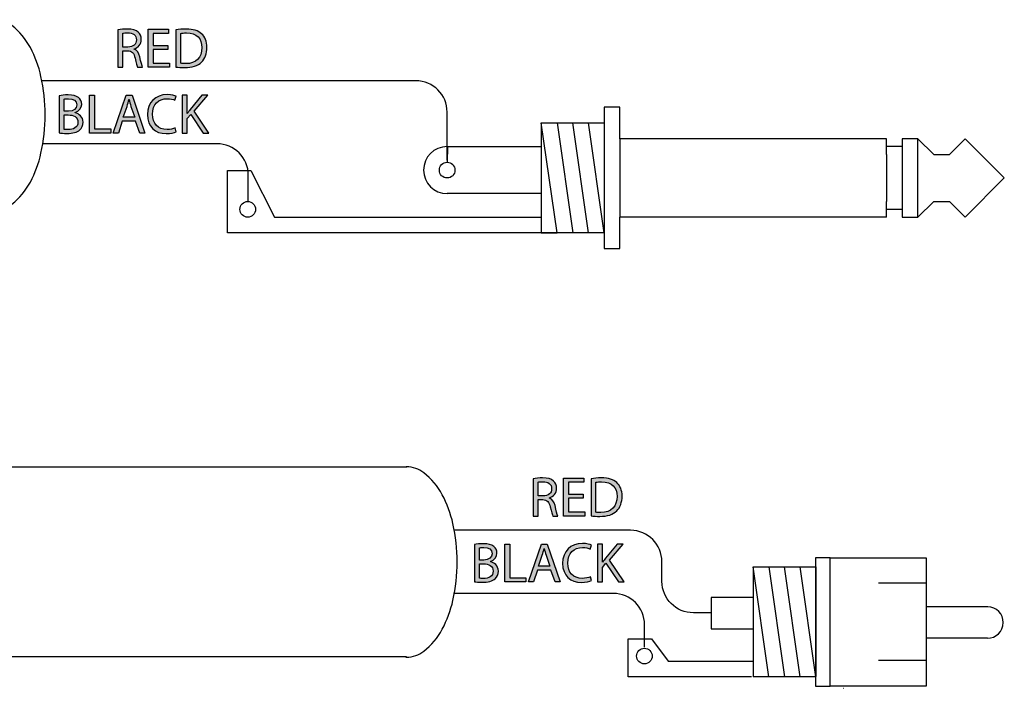
# Model space of a CAD drawing. Extents: x 0.77 to 7.82, y -9.91 to -0.77.
# Drawn here: x 5.22 to 6.92, y -5.08 to -3.93 of the extents above; entities that cross this region are included whole.
import ezdxf

# ---------------------------------------------------------------- set-up
doc = ezdxf.new("R2010")
doc.units = 0
doc.header["$MEASUREMENT"] = 0
doc.layers.get('0').update_dxf_attribs({"linetype": 'CONTINUOUS'})

# ---------------------------------------------------------------- blocks, each defined once
blk = doc.blocks.new('BLOCK_185')
h = blk.add_hatch(color=7)
h.dxf.hatch_style = 2
edge = h.paths.add_edge_path()
edge.add_spline(control_points=[(5.2866, -4.0582), (5.2903, -4.0575), (5.2961, -4.0569), (5.3021, -4.0569), (5.3105, -4.0569), (5.316, -4.0583), (5.3201, -4.0616), (5.3235, -4.0642), (5.3255, -4.0681), (5.3255, -4.0732), (5.3255, -4.0795), (5.3213, -4.0851), (5.3144, -4.0876), (5.3144, -4.0876), (5.3144, -4.0878), (5.3144, -4.0878), (5.3207, -4.0894), (5.3279, -4.0945), (5.3279, -4.1042), (5.3279, -4.1099), (5.3257, -4.1142), (5.3224, -4.1174), (5.3178, -4.1216), (5.3104, -4.1235), (5.2997, -4.1235), (5.2939, -4.1235), (5.2894, -4.1231), (5.2866, -4.1227), (5.2866, -4.1227), (5.2866, -4.0582), (5.2866, -4.0582)], knot_values=[0, 0, 0, 0, 1, 1, 1, 2, 2, 2, 3, 3, 3, 4, 4, 4, 5, 5, 5, 6, 6, 6, 7, 7, 7, 8, 8, 8, 9, 9, 9, 10, 10, 10, 10], degree=3, periodic=1)
edge = h.paths.add_edge_path()
edge.add_spline(control_points=[(5.2951, -4.0851), (5.2951, -4.0851), (5.3028, -4.0851), (5.3028, -4.0851), (5.3117, -4.0851), (5.317, -4.0804), (5.317, -4.0741), (5.317, -4.0664), (5.3111, -4.0634), (5.3026, -4.0634), (5.2987, -4.0634), (5.2964, -4.0637), (5.2951, -4.064), (5.2951, -4.064), (5.2951, -4.0851), (5.2951, -4.0851)], knot_values=[0, 0, 0, 0, 1, 1, 1, 2, 2, 2, 3, 3, 3, 4, 4, 4, 5, 5, 5, 5], degree=3, periodic=1)
edge = h.paths.add_edge_path()
edge.add_spline(control_points=[(5.2951, -4.1165), (5.2967, -4.1168), (5.2992, -4.1169), (5.3022, -4.1169), (5.3109, -4.1169), (5.319, -4.1137), (5.319, -4.1041), (5.319, -4.0952), (5.3113, -4.0915), (5.3021, -4.0915), (5.3021, -4.0915), (5.2951, -4.0915), (5.2951, -4.0915), (5.2951, -4.0915), (5.2951, -4.1165), (5.2951, -4.1165)], knot_values=[0, 0, 0, 0, 1, 1, 1, 2, 2, 2, 3, 3, 3, 4, 4, 4, 5, 5, 5, 5], degree=3, periodic=1)
h = blk.add_hatch(color=7)
h.dxf.hatch_style = 2
h.paths.add_polyline_path([(5.3393, -4.0574), (5.3478, -4.0574), (5.3478, -4.1158), (5.3758, -4.1158), (5.3758, -4.1229), (5.3393, -4.1229)])
h = blk.add_hatch(color=7)
h.dxf.hatch_style = 2
h.paths.add_polyline_path([(5.3958, -4.1023), (5.389, -4.1229), (5.3802, -4.1229), (5.4025, -4.0574), (5.4127, -4.0574), (5.4351, -4.1229), (5.4261, -4.1229), (5.419, -4.1023)])
edge = h.paths.add_edge_path()
edge.add_spline(control_points=[(5.4173, -4.0957), (5.4173, -4.0957), (5.4109, -4.0768), (5.4109, -4.0768), (5.4094, -4.0725), (5.4084, -4.0686), (5.4075, -4.0648), (5.4075, -4.0648), (5.4073, -4.0648), (5.4073, -4.0648), (5.4063, -4.0687), (5.4052, -4.0727), (5.404, -4.0767), (5.404, -4.0767), (5.3975, -4.0957), (5.3975, -4.0957), (5.3975, -4.0957), (5.4173, -4.0957), (5.4173, -4.0957)], knot_values=[0, 0, 0, 0, 1, 1, 1, 2, 2, 2, 3, 3, 3, 4, 4, 4, 5, 5, 5, 6, 6, 6, 6], degree=3, periodic=1)
h = blk.add_hatch(color=7)
h.dxf.hatch_style = 2
edge = h.paths.add_edge_path()
edge.add_spline(control_points=[(5.4891, -4.1208), (5.4859, -4.1223), (5.4797, -4.1239), (5.4717, -4.1239), (5.4532, -4.1239), (5.4393, -4.1122), (5.4393, -4.0907), (5.4393, -4.0702), (5.4532, -4.0563), (5.4736, -4.0563), (5.4818, -4.0563), (5.4869, -4.058), (5.4891, -4.0592), (5.4891, -4.0592), (5.4871, -4.0661), (5.4871, -4.0661), (5.4839, -4.0646), (5.4793, -4.0634), (5.4739, -4.0634), (5.4585, -4.0634), (5.4483, -4.0732), (5.4483, -4.0904), (5.4483, -4.1065), (5.4575, -4.1168), (5.4735, -4.1168), (5.4786, -4.1168), (5.4839, -4.1157), (5.4873, -4.1141), (5.4873, -4.1141), (5.4891, -4.1208), (5.4891, -4.1208)], knot_values=[0, 0, 0, 0, 1, 1, 1, 2, 2, 2, 3, 3, 3, 4, 4, 4, 5, 5, 5, 6, 6, 6, 7, 7, 7, 8, 8, 8, 9, 9, 9, 10, 10, 10, 10], degree=3, periodic=1)
h = blk.add_hatch(color=7)
h.dxf.hatch_style = 2
edge = h.paths.add_edge_path()
edge.add_spline(control_points=[(5.4996, -4.0574), (5.4996, -4.0574), (5.5081, -4.0574), (5.5081, -4.0574), (5.5081, -4.0574), (5.5081, -4.089), (5.5081, -4.089), (5.5081, -4.089), (5.5084, -4.089), (5.5084, -4.089), (5.5101, -4.0864), (5.5119, -4.0841), (5.5135, -4.082), (5.5135, -4.082), (5.5336, -4.0574), (5.5336, -4.0574), (5.5336, -4.0574), (5.5441, -4.0574), (5.5441, -4.0574), (5.5441, -4.0574), (5.5203, -4.0852), (5.5203, -4.0852), (5.5203, -4.0852), (5.5459, -4.1229), (5.5459, -4.1229), (5.5459, -4.1229), (5.5359, -4.1229), (5.5359, -4.1229), (5.5359, -4.1229), (5.5143, -4.0907), (5.5143, -4.0907), (5.5143, -4.0907), (5.5081, -4.0979), (5.5081, -4.0979), (5.5081, -4.0979), (5.5081, -4.1229), (5.5081, -4.1229), (5.5081, -4.1229), (5.4996, -4.1229), (5.4996, -4.1229), (5.4996, -4.1229), (5.4996, -4.0574), (5.4996, -4.0574)], knot_values=[0, 0, 0, 0, 1, 1, 1, 2, 2, 2, 3, 3, 3, 4, 4, 4, 5, 5, 5, 6, 6, 6, 7, 7, 7, 8, 8, 8, 9, 9, 9, 10, 10, 10, 11, 11, 11, 12, 12, 12, 13, 13, 13, 14, 14, 14, 14], degree=3, periodic=1)
for points in [[(5.3393, -4.0574), (5.3478, -4.0574), (5.3478, -4.1158), (5.3758, -4.1158), (5.3758, -4.1229), (5.3393, -4.1229), (5.3393, -4.0574)], [(5.3958, -4.1023), (5.389, -4.1229), (5.3802, -4.1229), (5.4025, -4.0574), (5.4127, -4.0574), (5.4351, -4.1229), (5.4261, -4.1229), (5.419, -4.1023), (5.3958, -4.1023)]]:
    blk.add_lwpolyline(points)
for points, knots in [([(5.2866, -4.0582), (5.2903, -4.0575), (5.2961, -4.0569), (5.3021, -4.0569), (5.3105, -4.0569), (5.316, -4.0583), (5.3201, -4.0616), (5.3235, -4.0642), (5.3255, -4.0681), (5.3255, -4.0732), (5.3255, -4.0795), (5.3213, -4.0851), (5.3144, -4.0876), (5.3144, -4.0876), (5.3144, -4.0878), (5.3144, -4.0878), (5.3207, -4.0894), (5.3279, -4.0945), (5.3279, -4.1042), (5.3279, -4.1099), (5.3257, -4.1142), (5.3224, -4.1174), (5.3178, -4.1216), (5.3104, -4.1235), (5.2997, -4.1235), (5.2939, -4.1235), (5.2894, -4.1231), (5.2866, -4.1227), (5.2866, -4.1227), (5.2866, -4.0582), (5.2866, -4.0582)], [0, 0, 0, 0, 1, 1, 1, 2, 2, 2, 3, 3, 3, 4, 4, 4, 5, 5, 5, 6, 6, 6, 7, 7, 7, 8, 8, 8, 9, 9, 9, 10, 10, 10, 10]), ([(5.4891, -4.1208), (5.4859, -4.1223), (5.4797, -4.1239), (5.4717, -4.1239), (5.4532, -4.1239), (5.4393, -4.1122), (5.4393, -4.0907), (5.4393, -4.0702), (5.4532, -4.0563), (5.4736, -4.0563), (5.4818, -4.0563), (5.4869, -4.058), (5.4891, -4.0592), (5.4891, -4.0592), (5.4871, -4.0661), (5.4871, -4.0661), (5.4839, -4.0646), (5.4793, -4.0634), (5.4739, -4.0634), (5.4585, -4.0634), (5.4483, -4.0732), (5.4483, -4.0904), (5.4483, -4.1065), (5.4575, -4.1168), (5.4735, -4.1168), (5.4786, -4.1168), (5.4839, -4.1157), (5.4873, -4.1141), (5.4873, -4.1141), (5.4891, -4.1208), (5.4891, -4.1208)], [0, 0, 0, 0, 1, 1, 1, 2, 2, 2, 3, 3, 3, 4, 4, 4, 5, 5, 5, 6, 6, 6, 7, 7, 7, 8, 8, 8, 9, 9, 9, 10, 10, 10, 10]), ([(5.4996, -4.0574), (5.4996, -4.0574), (5.5081, -4.0574), (5.5081, -4.0574), (5.5081, -4.0574), (5.5081, -4.089), (5.5081, -4.089), (5.5081, -4.089), (5.5084, -4.089), (5.5084, -4.089), (5.5101, -4.0864), (5.5119, -4.0841), (5.5135, -4.082), (5.5135, -4.082), (5.5336, -4.0574), (5.5336, -4.0574), (5.5336, -4.0574), (5.5441, -4.0574), (5.5441, -4.0574), (5.5441, -4.0574), (5.5203, -4.0852), (5.5203, -4.0852), (5.5203, -4.0852), (5.5459, -4.1229), (5.5459, -4.1229), (5.5459, -4.1229), (5.5359, -4.1229), (5.5359, -4.1229), (5.5359, -4.1229), (5.5143, -4.0907), (5.5143, -4.0907), (5.5143, -4.0907), (5.5081, -4.0979), (5.5081, -4.0979), (5.5081, -4.0979), (5.5081, -4.1229), (5.5081, -4.1229), (5.5081, -4.1229), (5.4996, -4.1229), (5.4996, -4.1229), (5.4996, -4.1229), (5.4996, -4.0574), (5.4996, -4.0574)], [0, 0, 0, 0, 1, 1, 1, 2, 2, 2, 3, 3, 3, 4, 4, 4, 5, 5, 5, 6, 6, 6, 7, 7, 7, 8, 8, 8, 9, 9, 9, 10, 10, 10, 11, 11, 11, 12, 12, 12, 13, 13, 13, 14, 14, 14, 14]), ([(5.2951, -4.0851), (5.2951, -4.0851), (5.3028, -4.0851), (5.3028, -4.0851), (5.3117, -4.0851), (5.317, -4.0804), (5.317, -4.0741), (5.317, -4.0664), (5.3111, -4.0634), (5.3026, -4.0634), (5.2987, -4.0634), (5.2964, -4.0637), (5.2951, -4.064), (5.2951, -4.064), (5.2951, -4.0851), (5.2951, -4.0851)], [0, 0, 0, 0, 1, 1, 1, 2, 2, 2, 3, 3, 3, 4, 4, 4, 5, 5, 5, 5]), ([(5.4173, -4.0957), (5.4173, -4.0957), (5.4109, -4.0768), (5.4109, -4.0768), (5.4094, -4.0725), (5.4084, -4.0686), (5.4075, -4.0648), (5.4075, -4.0648), (5.4073, -4.0648), (5.4073, -4.0648), (5.4063, -4.0687), (5.4052, -4.0727), (5.404, -4.0767), (5.404, -4.0767), (5.3975, -4.0957), (5.3975, -4.0957), (5.3975, -4.0957), (5.4173, -4.0957), (5.4173, -4.0957)], [0, 0, 0, 0, 1, 1, 1, 2, 2, 2, 3, 3, 3, 4, 4, 4, 5, 5, 5, 6, 6, 6, 6]), ([(5.2951, -4.1165), (5.2967, -4.1168), (5.2992, -4.1169), (5.3022, -4.1169), (5.3109, -4.1169), (5.319, -4.1137), (5.319, -4.1041), (5.319, -4.0952), (5.3113, -4.0915), (5.3021, -4.0915), (5.3021, -4.0915), (5.2951, -4.0915), (5.2951, -4.0915), (5.2951, -4.0915), (5.2951, -4.1165), (5.2951, -4.1165)], [0, 0, 0, 0, 1, 1, 1, 2, 2, 2, 3, 3, 3, 4, 4, 4, 5, 5, 5, 5])]:
    blk.add_open_spline(points, degree=3, knots=knots)
blk = doc.blocks.new('BLOCK_184')
blk.add_blockref('BLOCK_185', (0, 0))
blk = doc.blocks.new('BLOCK_211')
h = blk.add_hatch(color=7)
h.dxf.hatch_style = 2
edge = h.paths.add_edge_path()
edge.add_spline(control_points=[(5.3884, -3.9442), (5.3927, -3.9433), (5.3988, -3.9429), (5.4046, -3.9429), (5.4137, -3.9429), (5.4195, -3.9445), (5.4236, -3.9482), (5.4269, -3.9511), (5.4288, -3.9556), (5.4288, -3.9607), (5.4288, -3.9693), (5.4233, -3.9751), (5.4164, -3.9774), (5.4164, -3.9774), (5.4164, -3.9777), (5.4164, -3.9777), (5.4215, -3.9794), (5.4245, -3.9841), (5.4261, -3.9909), (5.4282, -4.0001), (5.4297, -4.0064), (5.4311, -4.0089), (5.4311, -4.0089), (5.4223, -4.0089), (5.4223, -4.0089), (5.4213, -4.0071), (5.4198, -4.0014), (5.418, -3.9933), (5.416, -3.9842), (5.4125, -3.9808), (5.4048, -3.9805), (5.4048, -3.9805), (5.3969, -3.9805), (5.3969, -3.9805), (5.3969, -3.9805), (5.3969, -4.0089), (5.3969, -4.0089), (5.3969, -4.0089), (5.3884, -4.0089), (5.3884, -4.0089), (5.3884, -4.0089), (5.3884, -3.9442), (5.3884, -3.9442)], knot_values=[0, 0, 0, 0, 1, 1, 1, 2, 2, 2, 3, 3, 3, 4, 4, 4, 5, 5, 5, 6, 6, 6, 7, 7, 7, 8, 8, 8, 9, 9, 9, 10, 10, 10, 11, 11, 11, 12, 12, 12, 13, 13, 13, 14, 14, 14, 14], degree=3, periodic=1)
edge = h.paths.add_edge_path()
edge.add_spline(control_points=[(5.3969, -3.9741), (5.3969, -3.9741), (5.4055, -3.9741), (5.4055, -3.9741), (5.4146, -3.9741), (5.4203, -3.9691), (5.4203, -3.9616), (5.4203, -3.9532), (5.4142, -3.9495), (5.4052, -3.9494), (5.4012, -3.9494), (5.3982, -3.9498), (5.3969, -3.9502), (5.3969, -3.9502), (5.3969, -3.9741), (5.3969, -3.9741)], knot_values=[0, 0, 0, 0, 1, 1, 1, 2, 2, 2, 3, 3, 3, 4, 4, 4, 5, 5, 5, 5], degree=3, periodic=1)
h = blk.add_hatch(color=7)
h.dxf.hatch_style = 2
h.paths.add_polyline_path([(5.4747, -3.9782), (5.4492, -3.9782), (5.4492, -4.0018), (5.4776, -4.0018), (5.4776, -4.0089), (5.4407, -4.0089), (5.4407, -3.9433), (5.4761, -3.9433), (5.4761, -3.9504), (5.4492, -3.9504), (5.4492, -3.9712), (5.4747, -3.9712)])
h = blk.add_hatch(color=7)
h.dxf.hatch_style = 2
edge = h.paths.add_edge_path()
edge.add_spline(control_points=[(5.4885, -3.9442), (5.4937, -3.9434), (5.4998, -3.9429), (5.5065, -3.9429), (5.5187, -3.9429), (5.5274, -3.9457), (5.5331, -3.951), (5.5389, -3.9564), (5.5423, -3.964), (5.5423, -3.9746), (5.5423, -3.9853), (5.539, -3.994), (5.5329, -4.0001), (5.5268, -4.0062), (5.5167, -4.0095), (5.5039, -4.0095), (5.4979, -4.0095), (5.4928, -4.0092), (5.4885, -4.0087), (5.4885, -4.0087), (5.4885, -3.9442), (5.4885, -3.9442)], knot_values=[0, 0, 0, 0, 1, 1, 1, 2, 2, 2, 3, 3, 3, 4, 4, 4, 5, 5, 5, 6, 6, 6, 7, 7, 7, 7], degree=3, periodic=1)
edge = h.paths.add_edge_path()
edge.add_spline(control_points=[(5.497, -4.0022), (5.4991, -4.0026), (5.5023, -4.0027), (5.5056, -4.0027), (5.5237, -4.0027), (5.5335, -3.9926), (5.5335, -3.9749), (5.5336, -3.9594), (5.5248, -3.9496), (5.5069, -3.9496), (5.5025, -3.9496), (5.4992, -3.95), (5.497, -3.9504), (5.497, -3.9504), (5.497, -4.0022), (5.497, -4.0022)], knot_values=[0, 0, 0, 0, 1, 1, 1, 2, 2, 2, 3, 3, 3, 4, 4, 4, 5, 5, 5, 5], degree=3, periodic=1)
blk.add_lwpolyline([(5.4747, -3.9782), (5.4492, -3.9782), (5.4492, -4.0018), (5.4776, -4.0018), (5.4776, -4.0089), (5.4407, -4.0089), (5.4407, -3.9433), (5.4761, -3.9433), (5.4761, -3.9504), (5.4492, -3.9504), (5.4492, -3.9712), (5.4747, -3.9712), (5.4747, -3.9782)])
for points, knots in [([(5.3884, -3.9442), (5.3927, -3.9433), (5.3988, -3.9429), (5.4046, -3.9429), (5.4137, -3.9429), (5.4195, -3.9445), (5.4236, -3.9482), (5.4269, -3.9511), (5.4288, -3.9556), (5.4288, -3.9607), (5.4288, -3.9693), (5.4233, -3.9751), (5.4164, -3.9774), (5.4164, -3.9774), (5.4164, -3.9777), (5.4164, -3.9777), (5.4215, -3.9794), (5.4245, -3.9841), (5.4261, -3.9909), (5.4282, -4.0001), (5.4297, -4.0064), (5.4311, -4.0089), (5.4311, -4.0089), (5.4223, -4.0089), (5.4223, -4.0089), (5.4213, -4.0071), (5.4198, -4.0014), (5.418, -3.9933), (5.416, -3.9842), (5.4125, -3.9808), (5.4048, -3.9805), (5.4048, -3.9805), (5.3969, -3.9805), (5.3969, -3.9805), (5.3969, -3.9805), (5.3969, -4.0089), (5.3969, -4.0089), (5.3969, -4.0089), (5.3884, -4.0089), (5.3884, -4.0089), (5.3884, -4.0089), (5.3884, -3.9442), (5.3884, -3.9442)], [0, 0, 0, 0, 1, 1, 1, 2, 2, 2, 3, 3, 3, 4, 4, 4, 5, 5, 5, 6, 6, 6, 7, 7, 7, 8, 8, 8, 9, 9, 9, 10, 10, 10, 11, 11, 11, 12, 12, 12, 13, 13, 13, 14, 14, 14, 14]), ([(5.3969, -3.9741), (5.3969, -3.9741), (5.4055, -3.9741), (5.4055, -3.9741), (5.4146, -3.9741), (5.4203, -3.9691), (5.4203, -3.9616), (5.4203, -3.9532), (5.4142, -3.9495), (5.4052, -3.9494), (5.4012, -3.9494), (5.3982, -3.9498), (5.3969, -3.9502), (5.3969, -3.9502), (5.3969, -3.9741), (5.3969, -3.9741)], [0, 0, 0, 0, 1, 1, 1, 2, 2, 2, 3, 3, 3, 4, 4, 4, 5, 5, 5, 5]), ([(5.4885, -3.9442), (5.4937, -3.9434), (5.4998, -3.9429), (5.5065, -3.9429), (5.5187, -3.9429), (5.5274, -3.9457), (5.5331, -3.951), (5.5389, -3.9564), (5.5423, -3.964), (5.5423, -3.9746), (5.5423, -3.9853), (5.539, -3.994), (5.5329, -4.0001), (5.5268, -4.0062), (5.5167, -4.0095), (5.5039, -4.0095), (5.4979, -4.0095), (5.4928, -4.0092), (5.4885, -4.0087), (5.4885, -4.0087), (5.4885, -3.9442), (5.4885, -3.9442)], [0, 0, 0, 0, 1, 1, 1, 2, 2, 2, 3, 3, 3, 4, 4, 4, 5, 5, 5, 6, 6, 6, 7, 7, 7, 7]), ([(5.497, -4.0022), (5.4991, -4.0026), (5.5023, -4.0027), (5.5056, -4.0027), (5.5237, -4.0027), (5.5335, -3.9926), (5.5335, -3.9749), (5.5336, -3.9594), (5.5248, -3.9496), (5.5069, -3.9496), (5.5025, -3.9496), (5.4992, -3.95), (5.497, -3.9504), (5.497, -3.9504), (5.497, -4.0022), (5.497, -4.0022)], [0, 0, 0, 0, 1, 1, 1, 2, 2, 2, 3, 3, 3, 4, 4, 4, 5, 5, 5, 5])]:
    blk.add_open_spline(points, degree=3, knots=knots)
blk = doc.blocks.new('BLOCK_210')
blk.add_blockref('BLOCK_211', (0, 0))
blk = doc.blocks.new('BLOCK_213')
h = blk.add_hatch(color=7)
h.dxf.hatch_style = 2
edge = h.paths.add_edge_path()
edge.add_spline(control_points=[(6.0057, -4.8353), (6.0094, -4.8345), (6.0152, -4.8339), (6.0212, -4.8339), (6.0296, -4.8339), (6.0351, -4.8354), (6.0392, -4.8387), (6.0426, -4.8412), (6.0446, -4.8451), (6.0446, -4.8503), (6.0446, -4.8566), (6.0404, -4.8621), (6.0335, -4.8647), (6.0335, -4.8647), (6.0335, -4.8649), (6.0335, -4.8649), (6.0398, -4.8664), (6.0471, -4.8716), (6.0471, -4.8813), (6.0471, -4.887), (6.0448, -4.8912), (6.0415, -4.8944), (6.0369, -4.8986), (6.0295, -4.9006), (6.0188, -4.9006), (6.013, -4.9006), (6.0085, -4.9002), (6.0057, -4.8998), (6.0057, -4.8998), (6.0057, -4.8353), (6.0057, -4.8353)], knot_values=[0, 0, 0, 0, 1, 1, 1, 2, 2, 2, 3, 3, 3, 4, 4, 4, 5, 5, 5, 6, 6, 6, 7, 7, 7, 8, 8, 8, 9, 9, 9, 10, 10, 10, 10], degree=3, periodic=1)
edge = h.paths.add_edge_path()
edge.add_spline(control_points=[(6.0142, -4.8621), (6.0142, -4.8621), (6.0219, -4.8621), (6.0219, -4.8621), (6.0308, -4.8621), (6.0361, -4.8575), (6.0361, -4.8512), (6.0361, -4.8435), (6.0302, -4.8405), (6.0217, -4.8405), (6.0178, -4.8405), (6.0155, -4.8408), (6.0142, -4.841), (6.0142, -4.841), (6.0142, -4.8621), (6.0142, -4.8621)], knot_values=[0, 0, 0, 0, 1, 1, 1, 2, 2, 2, 3, 3, 3, 4, 4, 4, 5, 5, 5, 5], degree=3, periodic=1)
edge = h.paths.add_edge_path()
edge.add_spline(control_points=[(6.0142, -4.8936), (6.0158, -4.8939), (6.0183, -4.894), (6.0213, -4.894), (6.03, -4.894), (6.0381, -4.8907), (6.0381, -4.8812), (6.0381, -4.8723), (6.0304, -4.8686), (6.0212, -4.8686), (6.0212, -4.8686), (6.0142, -4.8686), (6.0142, -4.8686), (6.0142, -4.8686), (6.0142, -4.8936), (6.0142, -4.8936)], knot_values=[0, 0, 0, 0, 1, 1, 1, 2, 2, 2, 3, 3, 3, 4, 4, 4, 5, 5, 5, 5], degree=3, periodic=1)
h = blk.add_hatch(color=7)
h.dxf.hatch_style = 2
h.paths.add_polyline_path([(6.0584, -4.8344), (6.0669, -4.8344), (6.0669, -4.8929), (6.0949, -4.8929), (6.0949, -4.9), (6.0584, -4.9)])
h = blk.add_hatch(color=7)
h.dxf.hatch_style = 2
h.paths.add_polyline_path([(6.1149, -4.8794), (6.1081, -4.9), (6.0993, -4.9), (6.1216, -4.8344), (6.1318, -4.8344), (6.1542, -4.9), (6.1452, -4.9), (6.1381, -4.8794)])
edge = h.paths.add_edge_path()
edge.add_spline(control_points=[(6.1364, -4.8728), (6.1364, -4.8728), (6.13, -4.8539), (6.13, -4.8539), (6.1285, -4.8496), (6.1275, -4.8457), (6.1266, -4.8419), (6.1266, -4.8419), (6.1264, -4.8419), (6.1264, -4.8419), (6.1254, -4.8458), (6.1243, -4.8498), (6.1231, -4.8538), (6.1231, -4.8538), (6.1166, -4.8728), (6.1166, -4.8728), (6.1166, -4.8728), (6.1364, -4.8728), (6.1364, -4.8728)], knot_values=[0, 0, 0, 0, 1, 1, 1, 2, 2, 2, 3, 3, 3, 4, 4, 4, 5, 5, 5, 6, 6, 6, 6], degree=3, periodic=1)
h = blk.add_hatch(color=7)
h.dxf.hatch_style = 2
edge = h.paths.add_edge_path()
edge.add_spline(control_points=[(6.2082, -4.8978), (6.205, -4.8994), (6.1988, -4.901), (6.1908, -4.901), (6.1723, -4.901), (6.1584, -4.8893), (6.1584, -4.8678), (6.1584, -4.8473), (6.1723, -4.8334), (6.1927, -4.8334), (6.2009, -4.8334), (6.206, -4.8351), (6.2083, -4.8363), (6.2083, -4.8363), (6.2062, -4.8432), (6.2062, -4.8432), (6.203, -4.8416), (6.1984, -4.8405), (6.193, -4.8405), (6.1776, -4.8405), (6.1674, -4.8503), (6.1674, -4.8675), (6.1674, -4.8836), (6.1766, -4.8939), (6.1926, -4.8939), (6.1977, -4.8939), (6.203, -4.8928), (6.2064, -4.8911), (6.2064, -4.8911), (6.2082, -4.8978), (6.2082, -4.8978)], knot_values=[0, 0, 0, 0, 1, 1, 1, 2, 2, 2, 3, 3, 3, 4, 4, 4, 5, 5, 5, 6, 6, 6, 7, 7, 7, 8, 8, 8, 9, 9, 9, 10, 10, 10, 10], degree=3, periodic=1)
h = blk.add_hatch(color=7)
h.dxf.hatch_style = 2
edge = h.paths.add_edge_path()
edge.add_spline(control_points=[(6.2187, -4.8344), (6.2187, -4.8344), (6.2272, -4.8344), (6.2272, -4.8344), (6.2272, -4.8344), (6.2272, -4.866), (6.2272, -4.866), (6.2272, -4.866), (6.2275, -4.866), (6.2275, -4.866), (6.2292, -4.8635), (6.231, -4.8612), (6.2326, -4.859), (6.2326, -4.859), (6.2527, -4.8344), (6.2527, -4.8344), (6.2527, -4.8344), (6.2632, -4.8344), (6.2632, -4.8344), (6.2632, -4.8344), (6.2394, -4.8623), (6.2394, -4.8623), (6.2394, -4.8623), (6.265, -4.9), (6.265, -4.9), (6.265, -4.9), (6.255, -4.9), (6.255, -4.9), (6.255, -4.9), (6.2334, -4.8678), (6.2334, -4.8678), (6.2334, -4.8678), (6.2272, -4.875), (6.2272, -4.875), (6.2272, -4.875), (6.2272, -4.9), (6.2272, -4.9), (6.2272, -4.9), (6.2187, -4.9), (6.2187, -4.9), (6.2187, -4.9), (6.2187, -4.8344), (6.2187, -4.8344)], knot_values=[0, 0, 0, 0, 1, 1, 1, 2, 2, 2, 3, 3, 3, 4, 4, 4, 5, 5, 5, 6, 6, 6, 7, 7, 7, 8, 8, 8, 9, 9, 9, 10, 10, 10, 11, 11, 11, 12, 12, 12, 13, 13, 13, 14, 14, 14, 14], degree=3, periodic=1)
for points in [[(6.0584, -4.8344), (6.0669, -4.8344), (6.0669, -4.8929), (6.0949, -4.8929), (6.0949, -4.9), (6.0584, -4.9), (6.0584, -4.8344)], [(6.1149, -4.8794), (6.1081, -4.9), (6.0993, -4.9), (6.1216, -4.8344), (6.1318, -4.8344), (6.1542, -4.9), (6.1452, -4.9), (6.1381, -4.8794), (6.1149, -4.8794)]]:
    blk.add_lwpolyline(points)
for points, knots in [([(6.0057, -4.8353), (6.0094, -4.8345), (6.0152, -4.8339), (6.0212, -4.8339), (6.0296, -4.8339), (6.0351, -4.8354), (6.0392, -4.8387), (6.0426, -4.8412), (6.0446, -4.8451), (6.0446, -4.8503), (6.0446, -4.8566), (6.0404, -4.8621), (6.0335, -4.8647), (6.0335, -4.8647), (6.0335, -4.8649), (6.0335, -4.8649), (6.0398, -4.8664), (6.0471, -4.8716), (6.0471, -4.8813), (6.0471, -4.887), (6.0448, -4.8912), (6.0415, -4.8944), (6.0369, -4.8986), (6.0295, -4.9006), (6.0188, -4.9006), (6.013, -4.9006), (6.0085, -4.9002), (6.0057, -4.8998), (6.0057, -4.8998), (6.0057, -4.8353), (6.0057, -4.8353)], [0, 0, 0, 0, 1, 1, 1, 2, 2, 2, 3, 3, 3, 4, 4, 4, 5, 5, 5, 6, 6, 6, 7, 7, 7, 8, 8, 8, 9, 9, 9, 10, 10, 10, 10]), ([(6.0142, -4.8621), (6.0142, -4.8621), (6.0219, -4.8621), (6.0219, -4.8621), (6.0308, -4.8621), (6.0361, -4.8575), (6.0361, -4.8512), (6.0361, -4.8435), (6.0302, -4.8405), (6.0217, -4.8405), (6.0178, -4.8405), (6.0155, -4.8408), (6.0142, -4.841), (6.0142, -4.841), (6.0142, -4.8621), (6.0142, -4.8621)], [0, 0, 0, 0, 1, 1, 1, 2, 2, 2, 3, 3, 3, 4, 4, 4, 5, 5, 5, 5]), ([(6.1364, -4.8728), (6.1364, -4.8728), (6.13, -4.8539), (6.13, -4.8539), (6.1285, -4.8496), (6.1275, -4.8457), (6.1266, -4.8419), (6.1266, -4.8419), (6.1264, -4.8419), (6.1264, -4.8419), (6.1254, -4.8458), (6.1243, -4.8498), (6.1231, -4.8538), (6.1231, -4.8538), (6.1166, -4.8728), (6.1166, -4.8728), (6.1166, -4.8728), (6.1364, -4.8728), (6.1364, -4.8728)], [0, 0, 0, 0, 1, 1, 1, 2, 2, 2, 3, 3, 3, 4, 4, 4, 5, 5, 5, 6, 6, 6, 6]), ([(6.2082, -4.8978), (6.205, -4.8994), (6.1988, -4.901), (6.1908, -4.901), (6.1723, -4.901), (6.1584, -4.8893), (6.1584, -4.8678), (6.1584, -4.8473), (6.1723, -4.8334), (6.1927, -4.8334), (6.2009, -4.8334), (6.206, -4.8351), (6.2083, -4.8363), (6.2083, -4.8363), (6.2062, -4.8432), (6.2062, -4.8432), (6.203, -4.8416), (6.1984, -4.8405), (6.193, -4.8405), (6.1776, -4.8405), (6.1674, -4.8503), (6.1674, -4.8675), (6.1674, -4.8836), (6.1766, -4.8939), (6.1926, -4.8939), (6.1977, -4.8939), (6.203, -4.8928), (6.2064, -4.8911), (6.2064, -4.8911), (6.2082, -4.8978), (6.2082, -4.8978)], [0, 0, 0, 0, 1, 1, 1, 2, 2, 2, 3, 3, 3, 4, 4, 4, 5, 5, 5, 6, 6, 6, 7, 7, 7, 8, 8, 8, 9, 9, 9, 10, 10, 10, 10]), ([(6.2187, -4.8344), (6.2187, -4.8344), (6.2272, -4.8344), (6.2272, -4.8344), (6.2272, -4.8344), (6.2272, -4.866), (6.2272, -4.866), (6.2272, -4.866), (6.2275, -4.866), (6.2275, -4.866), (6.2292, -4.8635), (6.231, -4.8612), (6.2326, -4.859), (6.2326, -4.859), (6.2527, -4.8344), (6.2527, -4.8344), (6.2527, -4.8344), (6.2632, -4.8344), (6.2632, -4.8344), (6.2632, -4.8344), (6.2394, -4.8623), (6.2394, -4.8623), (6.2394, -4.8623), (6.265, -4.9), (6.265, -4.9), (6.265, -4.9), (6.255, -4.9), (6.255, -4.9), (6.255, -4.9), (6.2334, -4.8678), (6.2334, -4.8678), (6.2334, -4.8678), (6.2272, -4.875), (6.2272, -4.875), (6.2272, -4.875), (6.2272, -4.9), (6.2272, -4.9), (6.2272, -4.9), (6.2187, -4.9), (6.2187, -4.9), (6.2187, -4.9), (6.2187, -4.8344), (6.2187, -4.8344)], [0, 0, 0, 0, 1, 1, 1, 2, 2, 2, 3, 3, 3, 4, 4, 4, 5, 5, 5, 6, 6, 6, 7, 7, 7, 8, 8, 8, 9, 9, 9, 10, 10, 10, 11, 11, 11, 12, 12, 12, 13, 13, 13, 14, 14, 14, 14]), ([(6.0142, -4.8936), (6.0158, -4.8939), (6.0183, -4.894), (6.0213, -4.894), (6.03, -4.894), (6.0381, -4.8907), (6.0381, -4.8812), (6.0381, -4.8723), (6.0304, -4.8686), (6.0212, -4.8686), (6.0212, -4.8686), (6.0142, -4.8686), (6.0142, -4.8686), (6.0142, -4.8686), (6.0142, -4.8936), (6.0142, -4.8936)], [0, 0, 0, 0, 1, 1, 1, 2, 2, 2, 3, 3, 3, 4, 4, 4, 5, 5, 5, 5])]:
    blk.add_open_spline(points, degree=3, knots=knots)
blk = doc.blocks.new('BLOCK_212')
blk.add_blockref('BLOCK_213', (0, 0))
blk = doc.blocks.new('BLOCK_221')
h = blk.add_hatch(color=7)
h.dxf.hatch_style = 2
edge = h.paths.add_edge_path()
edge.add_spline(control_points=[(6.1075, -4.7213), (6.1118, -4.7204), (6.1179, -4.7199), (6.1238, -4.7199), (6.1328, -4.7199), (6.1386, -4.7216), (6.1427, -4.7253), (6.146, -4.7282), (6.1479, -4.7327), (6.1479, -4.7377), (6.1479, -4.7464), (6.1424, -4.7521), (6.1355, -4.7545), (6.1355, -4.7545), (6.1355, -4.7548), (6.1355, -4.7548), (6.1406, -4.7565), (6.1436, -4.7612), (6.1452, -4.768), (6.1473, -4.7771), (6.1488, -4.7835), (6.1502, -4.786), (6.1502, -4.786), (6.1415, -4.786), (6.1415, -4.786), (6.1404, -4.7841), (6.1389, -4.7785), (6.1371, -4.7703), (6.1351, -4.7613), (6.1316, -4.7579), (6.1239, -4.7576), (6.1239, -4.7576), (6.116, -4.7576), (6.116, -4.7576), (6.116, -4.7576), (6.116, -4.786), (6.116, -4.786), (6.116, -4.786), (6.1075, -4.786), (6.1075, -4.786), (6.1075, -4.786), (6.1075, -4.7213), (6.1075, -4.7213)], knot_values=[0, 0, 0, 0, 1, 1, 1, 2, 2, 2, 3, 3, 3, 4, 4, 4, 5, 5, 5, 6, 6, 6, 7, 7, 7, 8, 8, 8, 9, 9, 9, 10, 10, 10, 11, 11, 11, 12, 12, 12, 13, 13, 13, 14, 14, 14, 14], degree=3, periodic=1)
edge = h.paths.add_edge_path()
edge.add_spline(control_points=[(6.116, -4.7512), (6.116, -4.7512), (6.1246, -4.7512), (6.1246, -4.7512), (6.1337, -4.7512), (6.1394, -4.7462), (6.1394, -4.7387), (6.1394, -4.7302), (6.1333, -4.7265), (6.1243, -4.7265), (6.1203, -4.7265), (6.1173, -4.7268), (6.116, -4.7272), (6.116, -4.7272), (6.116, -4.7512), (6.116, -4.7512)], knot_values=[0, 0, 0, 0, 1, 1, 1, 2, 2, 2, 3, 3, 3, 4, 4, 4, 5, 5, 5, 5], degree=3, periodic=1)
h = blk.add_hatch(color=7)
h.dxf.hatch_style = 2
h.paths.add_polyline_path([(6.1938, -4.7552), (6.1683, -4.7552), (6.1683, -4.7789), (6.1967, -4.7789), (6.1967, -4.786), (6.1598, -4.786), (6.1598, -4.7204), (6.1952, -4.7204), (6.1952, -4.7275), (6.1683, -4.7275), (6.1683, -4.7482), (6.1938, -4.7482)])
h = blk.add_hatch(color=7)
h.dxf.hatch_style = 2
edge = h.paths.add_edge_path()
edge.add_spline(control_points=[(6.2076, -4.7213), (6.2128, -4.7205), (6.2189, -4.7199), (6.2256, -4.7199), (6.2378, -4.7199), (6.2465, -4.7228), (6.2522, -4.7281), (6.258, -4.7335), (6.2614, -4.741), (6.2614, -4.7516), (6.2614, -4.7623), (6.2581, -4.7711), (6.252, -4.7771), (6.2459, -4.7833), (6.2358, -4.7866), (6.223, -4.7866), (6.217, -4.7866), (6.2119, -4.7863), (6.2076, -4.7858), (6.2076, -4.7858), (6.2076, -4.7213), (6.2076, -4.7213)], knot_values=[0, 0, 0, 0, 1, 1, 1, 2, 2, 2, 3, 3, 3, 4, 4, 4, 5, 5, 5, 6, 6, 6, 7, 7, 7, 7], degree=3, periodic=1)
edge = h.paths.add_edge_path()
edge.add_spline(control_points=[(6.2161, -4.7793), (6.2182, -4.7797), (6.2214, -4.7798), (6.2247, -4.7798), (6.2428, -4.7798), (6.2526, -4.7696), (6.2526, -4.7519), (6.2527, -4.7365), (6.2439, -4.7266), (6.226, -4.7266), (6.2217, -4.7266), (6.2183, -4.727), (6.2161, -4.7275), (6.2161, -4.7275), (6.2161, -4.7793), (6.2161, -4.7793)], knot_values=[0, 0, 0, 0, 1, 1, 1, 2, 2, 2, 3, 3, 3, 4, 4, 4, 5, 5, 5, 5], degree=3, periodic=1)
blk.add_lwpolyline([(6.1938, -4.7552), (6.1683, -4.7552), (6.1683, -4.7789), (6.1967, -4.7789), (6.1967, -4.786), (6.1598, -4.786), (6.1598, -4.7204), (6.1952, -4.7204), (6.1952, -4.7275), (6.1683, -4.7275), (6.1683, -4.7482), (6.1938, -4.7482), (6.1938, -4.7552)])
for points, knots in [([(6.1075, -4.7213), (6.1118, -4.7204), (6.1179, -4.7199), (6.1238, -4.7199), (6.1328, -4.7199), (6.1386, -4.7216), (6.1427, -4.7253), (6.146, -4.7282), (6.1479, -4.7327), (6.1479, -4.7377), (6.1479, -4.7464), (6.1424, -4.7521), (6.1355, -4.7545), (6.1355, -4.7545), (6.1355, -4.7548), (6.1355, -4.7548), (6.1406, -4.7565), (6.1436, -4.7612), (6.1452, -4.768), (6.1473, -4.7771), (6.1488, -4.7835), (6.1502, -4.786), (6.1502, -4.786), (6.1415, -4.786), (6.1415, -4.786), (6.1404, -4.7841), (6.1389, -4.7785), (6.1371, -4.7703), (6.1351, -4.7613), (6.1316, -4.7579), (6.1239, -4.7576), (6.1239, -4.7576), (6.116, -4.7576), (6.116, -4.7576), (6.116, -4.7576), (6.116, -4.786), (6.116, -4.786), (6.116, -4.786), (6.1075, -4.786), (6.1075, -4.786), (6.1075, -4.786), (6.1075, -4.7213), (6.1075, -4.7213)], [0, 0, 0, 0, 1, 1, 1, 2, 2, 2, 3, 3, 3, 4, 4, 4, 5, 5, 5, 6, 6, 6, 7, 7, 7, 8, 8, 8, 9, 9, 9, 10, 10, 10, 11, 11, 11, 12, 12, 12, 13, 13, 13, 14, 14, 14, 14]), ([(6.2076, -4.7213), (6.2128, -4.7205), (6.2189, -4.7199), (6.2256, -4.7199), (6.2378, -4.7199), (6.2465, -4.7228), (6.2522, -4.7281), (6.258, -4.7335), (6.2614, -4.741), (6.2614, -4.7516), (6.2614, -4.7623), (6.2581, -4.7711), (6.252, -4.7771), (6.2459, -4.7833), (6.2358, -4.7866), (6.223, -4.7866), (6.217, -4.7866), (6.2119, -4.7863), (6.2076, -4.7858), (6.2076, -4.7858), (6.2076, -4.7213), (6.2076, -4.7213)], [0, 0, 0, 0, 1, 1, 1, 2, 2, 2, 3, 3, 3, 4, 4, 4, 5, 5, 5, 6, 6, 6, 7, 7, 7, 7]), ([(6.116, -4.7512), (6.116, -4.7512), (6.1246, -4.7512), (6.1246, -4.7512), (6.1337, -4.7512), (6.1394, -4.7462), (6.1394, -4.7387), (6.1394, -4.7302), (6.1333, -4.7265), (6.1243, -4.7265), (6.1203, -4.7265), (6.1173, -4.7268), (6.116, -4.7272), (6.116, -4.7272), (6.116, -4.7512), (6.116, -4.7512)], [0, 0, 0, 0, 1, 1, 1, 2, 2, 2, 3, 3, 3, 4, 4, 4, 5, 5, 5, 5]), ([(6.2161, -4.7793), (6.2182, -4.7797), (6.2214, -4.7798), (6.2247, -4.7798), (6.2428, -4.7798), (6.2526, -4.7696), (6.2526, -4.7519), (6.2527, -4.7365), (6.2439, -4.7266), (6.226, -4.7266), (6.2217, -4.7266), (6.2183, -4.727), (6.2161, -4.7275), (6.2161, -4.7275), (6.2161, -4.7793), (6.2161, -4.7793)], [0, 0, 0, 0, 1, 1, 1, 2, 2, 2, 3, 3, 3, 4, 4, 4, 5, 5, 5, 5])]:
    blk.add_open_spline(points, degree=3, knots=knots)
blk = doc.blocks.new('BLOCK_220')
blk.add_blockref('BLOCK_221', (0, 0))

msp = doc.modelspace()

# ---------------------------------------------------------------- linework, layer by layer
for points in [[(6.2574, -4.0783), (6.2302, -4.0783)], [(6.2302, -4.0783), (6.2302, -4.323)], [(6.2574, -4.1327), (6.2574, -4.0783)], [(6.1215, -4.1055), (6.1215, -4.2958)], [(6.1487, -4.2958), (6.1215, -4.1055)], [(6.1215, -4.1055), (6.2302, -4.1055)], [(6.1487, -4.1055), (6.1759, -4.2958)], [(6.2031, -4.2958), (6.1759, -4.1055)], [(6.2302, -4.2958), (6.2031, -4.1055)], [(6.2302, -4.1055), (6.2302, -4.2958)], [(5.5598, -4.1415), (5.2581, -4.1415)], [(6.7195, -4.1327), (6.2574, -4.1327)], [(6.2574, -4.1327), (6.2574, -4.2686)], [(6.7195, -4.1599), (6.7195, -4.1327)], [(6.7466, -4.1327), (6.7466, -4.2686)], [(6.7738, -4.1327), (6.7466, -4.1327)], [(6.801, -4.1599), (6.7738, -4.1327)], [(6.7738, -4.2686), (6.7738, -4.1327)], [(6.8282, -4.1599), (6.8553, -4.1327)], [(6.9233, -4.2007), (6.8553, -4.1327)], [(5.9584, -4.1463), (6.1215, -4.1463)], [(5.9588, -4.1462), (5.9586, -4.1735)], [(6.7466, -4.1463), (6.7195, -4.1463)], [(6.7195, -4.1599), (6.7195, -4.2414)], [(6.801, -4.1599), (6.8282, -4.1599)], [(5.5779, -4.1875), (5.6187, -4.1875)], [(5.5779, -4.2958), (5.5779, -4.1875)], [(5.6187, -4.1875), (5.6595, -4.2686)], [(5.6141, -4.2422), (5.6141, -4.1958)], [(6.8553, -4.2686), (6.9233, -4.2007)], [(6.1215, -4.2278), (5.9584, -4.2278)], [(6.7195, -4.2686), (6.7195, -4.2414)], [(6.7738, -4.2686), (6.801, -4.2414)], [(6.801, -4.2414), (6.8282, -4.2414)], [(6.8282, -4.2414), (6.8553, -4.2686)], [(6.7466, -4.255), (6.7195, -4.255)], [(5.6595, -4.2686), (6.1215, -4.2686)], [(6.7195, -4.2686), (6.2574, -4.2686)], [(6.2574, -4.323), (6.2574, -4.2686)], [(6.7466, -4.2686), (6.7738, -4.2686)], [(6.1215, -4.2958), (5.5779, -4.2958)], [(6.2302, -4.2958), (6.1215, -4.2958)], [(6.1215, -4.2958), (6.1487, -4.2958)], [(6.2302, -4.323), (6.2574, -4.323)], [(2.6334, -4.7008), (5.8888, -4.7008)], [(6.6217, -5.0803), (6.6217, -4.8581), (6.5964, -4.8581), (6.5964, -5.0803), (6.6217, -5.0803)], [(6.6217, -5.0803), (6.6217, -4.8581), (6.7879, -4.8581), (6.7879, -5.0803), (6.6217, -5.0803)], [(6.4883, -4.8738), (6.4883, -5.0641)], [(6.5154, -5.0641), (6.4883, -4.8738)], [(6.4883, -4.8738), (6.597, -4.8738)], [(6.5154, -4.8738), (6.5426, -5.0641)], [(6.5698, -5.0641), (6.5426, -4.8738)], [(6.597, -5.0641), (6.5698, -4.8738)], [(6.597, -4.8738), (6.597, -5.064)], [(6.7887, -4.9023), (6.7056, -4.9023)], [(6.246, -4.9199), (5.9693, -4.9199)], [(6.487, -4.9267), (6.4158, -4.9267)], [(6.4158, -4.9267), (6.4158, -4.9811)], [(6.8938, -4.943), (6.7875, -4.943)], [(6.3004, -5.0127), (6.3004, -4.9742)], [(6.4158, -4.9811), (6.487, -4.9811)], [(6.2717, -5.0642), (6.2717, -4.9987)], [(6.2717, -4.9987), (6.3125, -4.9987)], [(6.3125, -4.9987), (6.3413, -5.037)], [(6.8942, -4.9974), (6.7878, -4.9974)], [(5.888, -5.0299), (2.014, -5.0299)], [(6.3413, -5.037), (6.4871, -5.037)], [(6.7887, -5.0361), (6.7056, -5.0361)], [(6.4854, -5.0642), (6.2717, -5.0642)], [(6.597, -5.0641), (6.4883, -5.0641)]]:
    msp.add_lwpolyline(points)
for points, knots in [([(5.1746, -4.2561), (5.1855, -4.2561), (5.1961, -4.2524), (5.2047, -4.2458), (5.2179, -4.2355), (5.2287, -4.2226), (5.2366, -4.2078), (5.245, -4.1921), (5.2512, -4.1752), (5.255, -4.1578), (5.2598, -4.136), (5.2622, -4.1137), (5.2622, -4.0914), (5.2622, -4.069), (5.2598, -4.0468), (5.255, -4.025), (5.2512, -4.0075), (5.245, -3.9907), (5.2366, -3.9749), (5.2287, -3.9602), (5.2179, -3.9473), (5.2047, -3.937), (5.1961, -3.9303), (5.1855, -3.9267), (5.1746, -3.9267), (5.1744, -3.9267), (5.1741, -3.9267), (5.1739, -3.9267)], [0, 0, 0, 0, 1, 1, 1, 2, 2, 2, 3, 3, 3, 4, 4, 4, 5, 5, 5, 6, 6, 6, 7, 7, 7, 8, 8, 8, 9, 9, 9, 9]), ([(5.9584, -4.1698), (5.9584, -4.1698), (5.9584, -4.0867), (5.9584, -4.0867), (5.9584, -4.0567), (5.9341, -4.0323), (5.9041, -4.0323), (5.9041, -4.0323), (5.2552, -4.0323), (5.2552, -4.0323)], [0, 0, 0, 0, 1, 1, 1, 2, 2, 2, 3, 3, 3, 3]), ([(5.9584, -4.1463), (5.9359, -4.1463), (5.9177, -4.1646), (5.9177, -4.1871), (5.9177, -4.2096), (5.9359, -4.2278), (5.9584, -4.2278)], [0, 0, 0, 0, 1, 1, 1, 2, 2, 2, 2]), ([(5.972, -4.1871), (5.972, -4.1796), (5.9659, -4.1735), (5.9584, -4.1735), (5.9509, -4.1735), (5.9449, -4.1796), (5.9449, -4.1871), (5.9449, -4.1946), (5.9509, -4.2007), (5.9584, -4.2007), (5.9659, -4.2007), (5.972, -4.1946), (5.972, -4.1871)], [0, 0, 0, 0, 1, 1, 1, 2, 2, 2, 3, 3, 3, 4, 4, 4, 4]), ([(5.6267, -4.255), (5.6267, -4.2475), (5.6206, -4.2414), (5.6131, -4.2414), (5.6056, -4.2414), (5.5995, -4.2475), (5.5995, -4.255), (5.5995, -4.2625), (5.6056, -4.2686), (5.6131, -4.2686), (5.6206, -4.2686), (5.6267, -4.2625), (5.6267, -4.255)], [0, 0, 0, 0, 1, 1, 1, 2, 2, 2, 3, 3, 3, 4, 4, 4, 4]), ([(5.888, -5.0302), (5.8989, -5.0302), (5.9095, -5.0265), (5.9181, -5.0198), (5.9313, -5.0096), (5.9421, -4.9967), (5.95, -4.9819), (5.9583, -4.9662), (5.9645, -4.9493), (5.9684, -4.9319), (5.9732, -4.9101), (5.9756, -4.8878), (5.9756, -4.8655), (5.9756, -4.8431), (5.9732, -4.8209), (5.9684, -4.7991), (5.9645, -4.7816), (5.9583, -4.7648), (5.95, -4.749), (5.9421, -4.7343), (5.9313, -4.7214), (5.9181, -4.7111), (5.9095, -4.7044), (5.8989, -4.7008), (5.888, -4.7008), (5.8878, -4.7008), (5.8875, -4.7008), (5.8873, -4.7008)], [0, 0, 0, 0, 1, 1, 1, 2, 2, 2, 3, 3, 3, 4, 4, 4, 5, 5, 5, 6, 6, 6, 7, 7, 7, 8, 8, 8, 9, 9, 9, 9]), ([(6.4144, -4.9535), (6.4144, -4.9535), (6.3848, -4.9535), (6.3848, -4.9535), (6.3548, -4.9535), (6.3304, -4.9291), (6.3304, -4.8991), (6.3304, -4.8991), (6.3304, -4.8651), (6.3304, -4.8651), (6.3304, -4.8351), (6.3061, -4.8107), (6.2761, -4.8107), (6.2761, -4.8107), (5.9693, -4.8107), (5.9693, -4.8107)], [0, 0, 0, 0, 1, 1, 1, 2, 2, 2, 3, 3, 3, 4, 4, 4, 5, 5, 5, 5]), ([(6.894, -4.9974), (6.909, -4.9976), (6.9213, -4.9855), (6.9215, -4.9705), (6.9217, -4.9555), (6.9097, -4.9432), (6.8947, -4.943), (6.8943, -4.943), (6.894, -4.943), (6.8936, -4.943)], [0, 0, 0, 0, 1, 1, 1, 2, 2, 2, 3, 3, 3, 3]), ([(6.3136, -5.0284), (6.3136, -5.0209), (6.3076, -5.0148), (6.3, -5.0148), (6.2925, -5.0148), (6.2865, -5.0209), (6.2865, -5.0284), (6.2865, -5.0359), (6.2925, -5.042), (6.3, -5.042), (6.3076, -5.042), (6.3136, -5.0359), (6.3136, -5.0284)], [0, 0, 0, 0, 1, 1, 1, 2, 2, 2, 3, 3, 3, 4, 4, 4, 4])]:
    msp.add_open_spline(points, degree=3, knots=knots)
for points in [[(5.6141, -4.1958), (5.6141, -4.1658), (5.5898, -4.1415), (5.5598, -4.1415)], [(6.3004, -4.9742), (6.3004, -4.9442), (6.276, -4.9199), (6.246, -4.9199)], [(5.8868, -5.0302), (5.887, -5.0302), (5.8872, -5.0302), (5.8874, -5.0302)], [(6.6443, -5.0842), (6.6445, -5.0842), (6.6447, -5.0842), (6.6449, -5.0842)]]:
    msp.add_open_spline(points, degree=3)

# ---------------------------------------------------------------- block references
for name in ['BLOCK_210', 'BLOCK_184', 'BLOCK_220', 'BLOCK_212']:
    msp.add_blockref(name, (0, 0))

doc.saveas('drawing.dxf')
